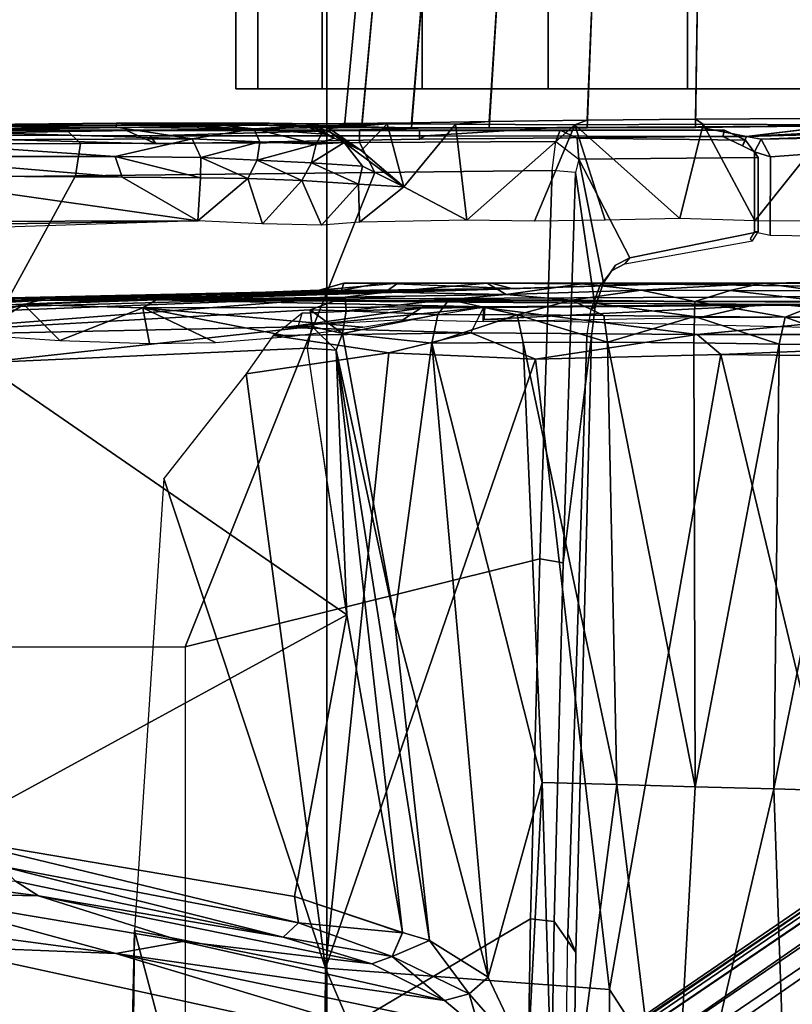
# Model space of a CAD drawing. Units: inches. Extents: x -145 to 146, y -77 to 77.
# Drawn here: x -125 to -124, y 2 to 4 of the extents above; entities that cross this region are included whole.
import ezdxf

# ---------------------------------------------------------------- set-up
doc = ezdxf.new("R2010")
doc.units = ezdxf.units.IN
doc.header["$MEASUREMENT"] = 0
for name, color, linetype in [('SEAT-BASE', 5, 'Continuous'), ('SEAT-CHASSIS', 5, 'Continuous'), ('SEAT-FABRIC', 5, 'Continuous'), ('SEAT-FRAME', 5, 'Continuous')]:
    doc.layers.add(name, color=color, linetype=linetype)

# ---------------------------------------------------------------- blocks, each defined once
blk = doc.blocks.new('1AERON2_B_TLIMANGL_ARMS_POSTUREFITSL_3T')
at = {"layer": 'SEAT-BASE'}
for points in [[(1.2953, 1.5183, 6.6264), (10.7381, 8.0888, 4.1389), (10.2964, 7.8921, 4.2077), (1.1848, 1.6988, 6.5161)], [(10.7707, 7.9846, 4.1776), (10.7381, 8.0888, 4.1389), (1.2953, 1.5183, 6.6264), (1.4887, 1.3703, 6.6746)], [(10.8596, 7.8907, 4.1833), (10.7707, 7.9846, 4.1776), (1.4887, 1.3703, 6.6746), (1.581, 1.2915, 6.6862)], [(10.2964, 7.8921, 4.2077), (8.8018, 6.9268, 4.5256), (1.2838, 1.8102, 6.4477), (1.1848, 1.6988, 6.5161)], [(10.8596, 7.8907, 4.1833), (1.581, 1.2915, 6.6862), (1.7169, 1.1045, 6.6862), (10.8603, 7.8897, 4.1833)], [(1.7169, 1.1045, 6.6862), (1.7632, 0.9924, 6.6746), (10.9221, 7.7762, 4.1776), (10.8603, 7.8897, 4.1833)], [(1.7632, 0.9924, 6.6746), (1.8442, 0.7627, 6.6264), (11.0112, 7.713, 4.1389), (10.9221, 7.7762, 4.1776)], [(1.9818, 0.6018, 6.5161), (10.6876, 7.3537, 4.2077), (11.0112, 7.713, 4.1389), (1.8442, 0.7627, 6.6264)], [(0.8726, 1.0395, 4.3018), (9.7813, 7.5593, 3.2423), (9.7976, 7.4295, 3.1616), (0.9238, 1.0093, 4.1832)], [(0.8726, 1.0395, 4.3018), (1.1323, 1.3477, 5.6622), (8.0726, 6.1332, 3.9879), (9.7813, 7.5593, 3.2423)], [(1.019, 0.9459, 4.119), (0.9238, 1.0093, 4.1832), (9.7976, 7.4295, 3.1616), (9.861, 7.3166, 3.1096)], [(1.9818, 0.6018, 6.5161), (2.1183, 0.6616, 6.4477), (9.3076, 6.2305, 4.5256), (10.6876, 7.3537, 4.2077)], [(1.019, 0.9459, 4.119), (9.861, 7.3166, 3.1096), (9.9373, 7.2199, 3.0957), (1.1167, 0.8113, 4.119)], [(1.1167, 0.8113, 4.119), (9.9373, 7.2199, 3.0957), (10.0057, 7.1175, 3.1096), (1.2144, 0.6768, 4.119)], [(1.2453, 0.5667, 4.1832), (1.2144, 0.6768, 4.119), (10.0057, 7.1175, 3.1096), (10.0935, 7.0222, 3.1616)], [(1.2453, 0.5667, 4.1832), (10.0935, 7.0222, 3.1616), (10.212, 6.9666, 3.2423), (1.2583, 0.5087, 4.3018)], [(1.6317, 0.6604, 5.6622), (1.2583, 0.5087, 4.3018), (10.212, 6.9666, 3.2423), (8.3276, 5.7822, 3.9879)], [(1.2838, 1.8102, 6.4477), (8.8018, 6.9268, 4.5256), (8.1741, 6.5443, 4.6397), (1.2646, 1.8511, 6.3972)], [(1.2505, 1.8631, 6.3529), (1.2646, 1.8511, 6.3972), (8.1741, 6.5443, 4.6397), (7.9949, 6.4511, 4.6557)], [(1.245, 1.8643, 6.3093), (1.2505, 1.8631, 6.3529), (7.9949, 6.4511, 4.6557), (7.3428, 6.0344, 4.7721)], [(1.2224, 1.4823, 6.1381), (8, 6.2765, 4.4046), (8.054, 6.2233, 4.297), (1.1859, 1.4565, 6.004)], [(2.1513, 0.6307, 6.3972), (8.7499, 5.7517, 4.6397), (9.3076, 6.2305, 4.5256), (2.1183, 0.6616, 6.4477)], [(1.2037, 1.4146, 5.8711), (1.1859, 1.4565, 6.004), (8.054, 6.2233, 4.297), (8.0704, 6.1743, 4.1787)], [(1.2037, 1.4146, 5.8711), (8.0704, 6.1743, 4.1787), (8.0726, 6.1332, 3.9879), (1.1323, 1.3477, 5.6622)], [(7.4363, 6.0989, 4.6757), (2.2236, 2.5256, 6.0373), (1.245, 1.8643, 6.3093), (7.3428, 6.0344, 4.7721)], [(1.2337, 1.5483, 6.156), (1.2847, 1.7309, 6.1669), (7.369, 5.944, 4.6181), (6.9916, 5.59, 4.7054)], [(1.6317, 0.6604, 5.6622), (8.3276, 5.7822, 3.9879), (8.366, 5.7674, 4.1787), (1.7173, 0.7076, 5.8711)], [(1.7517, 0.6778, 6.004), (1.7173, 0.7076, 5.8711), (8.366, 5.7674, 4.1787), (8.4075, 5.7367, 4.297)], [(1.7517, 0.6778, 6.004), (8.4075, 5.7367, 4.297), (8.4414, 5.6689, 4.4046), (1.7875, 0.7046, 6.1381)], [(8.6059, 5.6101, 4.6557), (2.1583, 0.6136, 6.3529), (2.1513, 0.6307, 6.3972), (8.7499, 5.7517, 4.6397)], [(8.0081, 5.1187, 4.7721), (8.6059, 5.6101, 4.6557), (2.1583, 0.6136, 6.3529), (2.1578, 0.608, 6.3093)], [(1.2337, 1.5483, 6.156), (6.9916, 5.59, 4.7054), (6.9088, 5.5046, 4.6837), (1.2224, 1.4823, 6.1381)], [(8.0081, 5.1187, 4.7721), (2.1578, 0.608, 6.3093), (3.0891, 1.3343, 6.0373), (8.0983, 5.1877, 4.6757)], [(2.0432, 0.6869, 6.1669), (1.8538, 0.6949, 6.156), (7.4769, 4.922, 4.7054), (7.9302, 5.1715, 4.6181)], [(1.7875, 0.7046, 6.1381), (7.3701, 4.8696, 4.6837), (7.4769, 4.922, 4.7054), (1.8538, 0.6949, 6.156)], [(1.2734, 1.7974, 6.1859), (3.4454, 3.3034, 5.633), (4.3268, 3.8375, 5.3925), (1.2847, 1.7309, 6.1669)], [(1.2343, 1.8433, 6.26), (3.054, 3.0807, 5.78), (3.4855, 3.3577, 5.6397), (1.2467, 1.8386, 6.2369)], [(3.4855, 3.3577, 5.6397), (3.4454, 3.3034, 5.633), (1.2734, 1.7974, 6.1859), (1.2467, 1.8386, 6.2369)], [(1.245, 1.8643, 6.3093), (2.2236, 2.5256, 6.0373), (3.054, 3.0807, 5.78), (1.2343, 1.8433, 6.26)], [(2.0432, 0.6869, 6.1669), (4.9867, 2.9292, 5.3925), (4.2064, 2.256, 5.633), (2.103, 0.6556, 6.1859)]]:
    blk.add_3dface(points, dxfattribs=at)
at = {"layer": 'SEAT-CHASSIS'}
for points in [[(1.0056, 4.3219, 11.9484), (1.0537, 4.3219, 12.2519), (1.0537, 4.9469, 12.2519), (1.0056, 4.9469, 11.9484)], [(1.0537, 4.3219, 11.645), (1.0056, 4.3219, 11.9484), (1.0056, 4.9469, 11.9484), (1.0537, 4.9469, 11.645)], [(1.0537, 4.3219, 12.2519), (1.1932, 4.3219, 12.5257), (1.1932, 4.9469, 12.5257), (1.0537, 4.9469, 12.2519)], [(1.1932, 4.3219, 11.3712), (1.0537, 4.3219, 11.645), (1.0537, 4.9469, 11.645), (1.1932, 4.9469, 11.3712)], [(1.1932, 4.3219, 12.5257), (1.4105, 4.3219, 12.7429), (1.4105, 4.9469, 12.7429), (1.1932, 4.9469, 12.5257)], [(1.4105, 4.3219, 11.1539), (1.1932, 4.3219, 11.3712), (1.1932, 4.9469, 11.3712), (1.4105, 4.9469, 11.1539)], [(1.4105, 4.3219, 12.7429), (1.6842, 4.3219, 12.8824), (1.6842, 4.9469, 12.8824), (1.4105, 4.9469, 12.7429)], [(1.6842, 4.3219, 11.0144), (1.4105, 4.3219, 11.1539), (1.4105, 4.9469, 11.1539), (1.6842, 4.9469, 11.0144)], [(1.6842, 4.3219, 12.8824), (1.9877, 4.3219, 12.9305), (1.9877, 4.9469, 12.9305), (1.6842, 4.9469, 12.8824)], [(1.9877, 4.3219, 10.9664), (1.6842, 4.3219, 11.0144), (1.6842, 4.9469, 11.0144), (1.9877, 4.9469, 10.9664)], [(1.9877, 4.3219, 12.9305), (2.2912, 4.3219, 12.8824), (2.2912, 4.9469, 12.8824), (1.9877, 4.9469, 12.9305)], [(2.2912, 4.3219, 11.0144), (1.9877, 4.3219, 10.9664), (1.9877, 4.9469, 10.9664), (2.2912, 4.9469, 11.0144)], [(1.2827, 4.6693, 11.948), (1.2417, 4.2417, 11.942), (1.2791, 4.2392, 12.1779), (1.3184, 4.6694, 12.1731)], [(1.3184, 4.6692, 11.7228), (1.2791, 4.2448, 11.7062), (1.2417, 4.2417, 11.942), (1.2827, 4.6693, 11.948)], [(1.3184, 4.6694, 12.1731), (1.2791, 4.2392, 12.1779), (1.3875, 4.2375, 12.3906), (1.4219, 4.6696, 12.3762)], [(1.4219, 4.6691, 11.5197), (1.3875, 4.2481, 11.4935), (1.2791, 4.2448, 11.7062), (1.3184, 4.6692, 11.7228)], [(1.4219, 4.6696, 12.3762), (1.3875, 4.2375, 12.3906), (1.5564, 4.2368, 12.5595), (1.583, 4.6699, 12.5374)], [(1.583, 4.6691, 11.3585), (1.5563, 4.2514, 11.3246), (1.3875, 4.2481, 11.4935), (1.4219, 4.6691, 11.5197)], [(1.7861, 4.6692, 11.2551), (1.769, 4.2543, 11.2162), (1.5563, 4.2514, 11.3246), (1.583, 4.6691, 11.3585)], [(1.583, 4.6699, 12.5374), (1.5564, 4.2368, 12.5595), (1.7692, 4.2371, 12.6679), (1.7861, 4.6701, 12.6409)], [(2.0113, 4.6693, 11.2194), (2.0049, 4.2565, 11.1789), (1.769, 4.2543, 11.2162), (1.7861, 4.6692, 11.2551)], [(1.7861, 4.6701, 12.6409), (1.7692, 4.2371, 12.6679), (2.005, 4.2384, 12.7052), (2.0113, 4.6703, 12.6765)], [(2.2364, 4.6695, 11.2551), (2.2407, 4.2578, 11.2162), (2.0049, 4.2565, 11.1789), (2.0113, 4.6693, 11.2194)], [(2.0113, 4.6703, 12.6765), (2.005, 4.2384, 12.7052), (2.2409, 4.2406, 12.6679), (2.2364, 4.6704, 12.6409)], [(1.0572, 4.2433, 12.2107), (0.23, 4.2426, 11.5025), (-0.9726, 4.2034, 13.717), (-0.3767, 4.219, 13.7592)], [(0.2204, 4.2226, 13.7865), (1.208, 4.2384, 12.53), (1.0572, 4.2433, 12.2107), (-0.3767, 4.219, 13.7592)], [(1.4271, 4.2375, 12.749), (1.208, 4.2384, 12.53), (0.2204, 4.2226, 13.7865), (0.8185, 4.2202, 13.7992)], [(0.2286, 4.2338, 11.4614), (0.23, 4.2426, 11.5025), (0.7453, 4.2387, 11.4434)], [(0.7453, 4.2387, 11.4434), (0.9108, 4.2132, 11.4014), (0.2286, 4.2338, 11.4614)], [(0.7464, 4.2477, 11.4883), (0.7453, 4.2387, 11.4434), (0.23, 4.2426, 11.5025)], [(0.7464, 4.2477, 11.4883), (0.23, 4.2426, 11.5025), (1.0192, 4.2447, 11.9153)], [(1.0572, 4.2433, 12.2107), (1.0192, 4.2447, 11.9153), (0.23, 4.2426, 11.5025)], [(0.7453, 4.2387, 11.4434), (0.7464, 4.2477, 11.4883), (1.0449, 4.2355, 11.4281)], [(1.0449, 4.2355, 11.4281), (0.9108, 4.2132, 11.4014), (0.7453, 4.2387, 11.4434)], [(1.0192, 4.2447, 11.9153), (1.0777, 4.2477, 11.6089), (0.7464, 4.2477, 11.4883)], [(0.7464, 4.2477, 11.4883), (0.9387, 4.2467, 11.4806), (1.0449, 4.2355, 11.4281)], [(0.9387, 4.2467, 11.4806), (0.7464, 4.2477, 11.4883), (1.0777, 4.2477, 11.6089)], [(1.1564, 4.242, 11.4427), (0.9387, 4.2467, 11.4806), (1.0777, 4.2477, 11.6089)], [(0.9387, 4.2467, 11.4806), (1.1564, 4.242, 11.4427), (1.0449, 4.2355, 11.4281)], [(1.2791, 4.2448, 11.7062), (1.0777, 4.2477, 11.6089), (1.0192, 4.2447, 11.9153), (1.2417, 4.2417, 11.942)], [(1.2417, 4.2417, 11.942), (1.0192, 4.2447, 11.9153), (1.0572, 4.2433, 12.2107), (1.2791, 4.2392, 12.1779)], [(1.1982, 4.2239, 11.3871), (1.0449, 4.2355, 11.4281), (1.1564, 4.242, 11.4427)], [(1.2791, 4.2392, 12.1779), (1.0572, 4.2433, 12.2107), (1.208, 4.2384, 12.53), (1.3875, 4.2375, 12.3906)], [(1.3875, 4.2481, 11.4935), (1.165, 4.2463, 11.4446), (1.0777, 4.2477, 11.6089), (1.2791, 4.2448, 11.7062)], [(1.165, 4.2463, 11.4446), (1.165, 4.2463, 11.4446), (1.1564, 4.242, 11.4427), (1.0777, 4.2477, 11.6089)], [(1.2106, 4.2278, 11.3734), (1.1564, 4.242, 11.4427), (1.165, 4.2463, 11.4446)], [(1.2407, 4.2054, 11.3309), (1.1564, 4.242, 11.4427), (1.2106, 4.2278, 11.3734)], [(1.5563, 4.2514, 11.3246), (1.4829, 4.2456, 11.1206), (1.165, 4.2463, 11.4446), (1.3875, 4.2481, 11.4935)], [(1.165, 4.2463, 11.4446), (1.2088, 4.2362, 11.3796), (1.2106, 4.2278, 11.3734)], [(1.165, 4.2463, 11.4446), (1.4829, 4.2456, 11.1206), (1.3345, 4.2457, 11.2369), (1.2088, 4.2362, 11.3796)], [(1.2088, 4.2362, 11.3796), (1.2088, 4.2362, 11.3796), (1.2106, 4.2278, 11.3734), (1.165, 4.2463, 11.4446)], [(1.3875, 4.2375, 12.3906), (1.208, 4.2384, 12.53), (1.4271, 4.2375, 12.749), (1.5564, 4.2368, 12.5595)], [(1.2088, 4.2362, 11.3796), (1.3345, 4.2457, 11.2369), (1.2778, 4.1883, 11.2931)], [(1.3709, 4.1093, 11.2024), (1.2778, 4.1883, 11.2931), (1.3345, 4.2457, 11.2369)], [(1.4829, 4.2456, 11.1206), (1.3709, 4.1093, 11.2024), (1.3345, 4.2457, 11.2369)], [(1.4829, 4.2456, 11.1206), (1.5077, 4.0365, 11.1039), (1.3709, 4.1093, 11.2024)], [(2.0104, 4.2396, 12.9381), (1.7031, 4.2379, 12.8897), (1.4165, 4.2202, 13.7957), (2.1155, 4.2187, 13.772)], [(1.769, 4.2543, 11.2162), (1.7425, 4.2435, 11.0079), (1.4829, 4.2456, 11.1206), (1.5563, 4.2514, 11.3246)], [(1.5077, 4.0365, 11.1039), (1.4829, 4.2456, 11.1206), (1.7425, 4.2435, 11.0079)], [(1.5077, 4.0365, 11.1039), (1.7425, 4.2435, 11.0079), (1.6547, 4.0342, 11.0333)], [(1.7425, 4.2435, 11.0079), (1.8085, 4.0363, 10.987), (1.6547, 4.0342, 11.0333)], [(1.7692, 4.2371, 12.6679), (1.7031, 4.2379, 12.8897), (2.0104, 4.2396, 12.9381), (2.005, 4.2384, 12.7052)], [(2.0049, 4.2565, 11.1789), (2.0217, 4.2456, 10.9662), (1.7425, 4.2435, 11.0079), (1.769, 4.2543, 11.2162)], [(2.0217, 4.2456, 10.9662), (1.9705, 4.04, 10.9659), (1.7425, 4.2435, 11.0079)], [(1.9705, 4.04, 10.9659), (1.8085, 4.0363, 10.987), (1.7425, 4.2435, 11.0079)], [(2.0217, 4.2456, 10.9662), (2.1335, 4.0355, 10.9735), (1.9705, 4.04, 10.9659)], [(2.2407, 4.2578, 11.2162), (2.3003, 4.2439, 11.0138), (2.0217, 4.2456, 10.9662), (2.0049, 4.2565, 11.1789)], [(2.005, 4.2384, 12.7052), (2.0104, 4.2396, 12.9381), (2.315, 4.2425, 12.8897), (2.2409, 4.2406, 12.6679)], [(2.0104, 4.2396, 12.9381), (2.1155, 4.2187, 13.772), (2.315, 4.2425, 12.8897)], [(2.3003, 4.2439, 11.0138), (2.1335, 4.0355, 10.9735), (2.0217, 4.2456, 10.9662)], [(2.8126, 4.2373, 12.5255), (2.5855, 4.243, 12.7532), (2.1155, 4.2187, 13.772)], [(2.3003, 4.2439, 11.0138), (2.2923, 4.0346, 11.0067), (2.1335, 4.0355, 10.9735)], [(0.209, 4.2196, 13.8093), (0.8327, 4.2026, 13.8206), (0.8185, 4.2202, 13.7992), (0.2204, 4.2226, 13.7865)], [(0.9108, 4.2132, 11.4014), (0.2277, 4.2102, 11.4266), (0.2286, 4.2338, 11.4614)], [(1.4165, 4.2202, 13.7957), (1.7031, 4.2379, 12.8897), (1.4271, 4.2375, 12.749), (0.8185, 4.2202, 13.7992)], [(1.4046, 4.2126, 13.8172), (1.4165, 4.2202, 13.7957), (0.8185, 4.2202, 13.7992), (0.8327, 4.2026, 13.8206)], [(1.0449, 4.2355, 11.4281), (1.0575, 4.2072, 11.3849), (0.9108, 4.2132, 11.4014)], [(1.0449, 4.2355, 11.4281), (1.1949, 4.2293, 11.3842), (1.1804, 4.2016, 11.3489)], [(1.1804, 4.2016, 11.3489), (1.0575, 4.2072, 11.3849), (1.0449, 4.2355, 11.4281)], [(1.0449, 4.2355, 11.4281), (1.1982, 4.2239, 11.3871), (1.1949, 4.2293, 11.3842)], [(1.1804, 4.2016, 11.3489), (1.1949, 4.2293, 11.3842), (1.2191, 4.2149, 11.3593)], [(1.2191, 4.2149, 11.3593), (1.1949, 4.2293, 11.3842), (1.1982, 4.2239, 11.3871)], [(1.2778, 4.1883, 11.2931), (1.2106, 4.2278, 11.3734), (1.2088, 4.2362, 11.3796)], [(1.2778, 4.1883, 11.2931), (1.2407, 4.2054, 11.3309), (1.2106, 4.2278, 11.3734)], [(1.4046, 4.2126, 13.8172), (2.0644, 4.2186, 13.7963), (2.1155, 4.2187, 13.772), (1.4165, 4.2202, 13.7957)], [(1.5564, 4.2368, 12.5595), (1.4271, 4.2375, 12.749), (1.7031, 4.2379, 12.8897), (1.7692, 4.2371, 12.6679)], [(2.1069, 4.1982, 13.7932), (2.1069, 4.1982, 13.7932), (2.1155, 4.2187, 13.772), (2.0644, 4.2186, 13.7963)], [(2.1155, 4.2187, 13.772), (2.1069, 4.1982, 13.7932), (2.1328, 4.1855, 13.7758), (2.1472, 4.2126, 13.7598)], [(2.1472, 4.2126, 13.7598), (2.8126, 4.2373, 12.5255), (2.1155, 4.2187, 13.772)], [(2.8126, 4.2373, 12.5255), (2.1472, 4.2126, 13.7598), (2.8809, 4.2264, 12.4109)], [(2.1472, 4.2126, 13.7598), (2.168, 4.1746, 13.7515), (2.8809, 4.2264, 12.4109)], [(2.1668, 4.0037, 13.7509), (2.8789, 3.9929, 12.4134), (2.8809, 4.2264, 12.4109), (2.168, 4.1746, 13.7515)], [(0.7433, 4.1752, 11.38), (0.2273, 4.1751, 11.4034), (0.2277, 4.2102, 11.4266)], [(0.7433, 4.1752, 11.38), (0.2277, 4.2102, 11.4266), (0.9108, 4.2132, 11.4014)], [(0.9108, 4.2132, 11.4014), (0.9295, 4.1731, 11.3752), (0.7433, 4.1752, 11.38)], [(1.0575, 4.2072, 11.3849), (0.9295, 4.1731, 11.3752), (0.9108, 4.2132, 11.4014)], [(1.0575, 4.2072, 11.3849), (1.0519, 4.167, 11.3609), (0.9295, 4.1731, 11.3752)], [(1.0575, 4.2072, 11.3849), (1.1804, 4.2016, 11.3489), (1.0519, 4.167, 11.3609)], [(1.1804, 4.2016, 11.3489), (1.1703, 4.1612, 11.3269), (1.0519, 4.167, 11.3609)], [(1.1703, 4.1612, 11.3269), (1.2407, 4.2054, 11.3309), (1.2812, 4.1542, 11.2736)], [(1.2407, 4.2054, 11.3309), (1.1703, 4.1612, 11.3269), (1.1804, 4.2016, 11.3489)], [(1.1804, 4.2016, 11.3489), (1.2191, 4.2149, 11.3593), (1.2407, 4.2054, 11.3309)], [(1.2812, 4.1542, 11.2736), (1.2407, 4.2054, 11.3309), (1.3709, 4.1093, 11.2024)], [(1.2407, 4.2054, 11.3309), (1.2778, 4.1883, 11.2931), (1.3678, 4.1116, 11.2055)], [(2.1328, 4.1855, 13.7758), (2.1328, 4.1855, 13.7758), (2.168, 4.1746, 13.7515), (2.1472, 4.2126, 13.7598)], [(0.2273, 4.1751, 11.4034), (0.7433, 4.1752, 11.38), (0.7582, 4.1302, 11.3707)], [(0.2273, 4.1751, 11.4034), (0.7582, 4.1302, 11.3707), (0.2295, 4.1338, 11.3952)], [(0.929, 4.1287, 11.3665), (0.7582, 4.1302, 11.3707), (0.7433, 4.1752, 11.38)], [(0.9295, 4.1731, 11.3752), (0.929, 4.1287, 11.3665), (0.7433, 4.1752, 11.38)], [(2.168, 4.1746, 13.7515), (2.1328, 4.1855, 13.7758), (2.1329, 4.0111, 13.7751), (2.1668, 4.0037, 13.7509)], [(1.0315, 4.127, 11.3573), (0.929, 4.1287, 11.3665), (0.9295, 4.1731, 11.3752)], [(0.9295, 4.1731, 11.3752), (1.0519, 4.167, 11.3609), (1.0315, 4.127, 11.3573)], [(1.0315, 4.127, 11.3573), (1.0519, 4.167, 11.3609), (1.149, 4.1228, 11.3274)], [(1.1703, 4.1612, 11.3269), (1.149, 4.1228, 11.3274), (1.0519, 4.167, 11.3609)], [(1.1703, 4.1612, 11.3269), (1.2719, 4.115, 11.2711), (1.149, 4.1228, 11.3274)], [(1.1703, 4.1612, 11.3269), (1.2812, 4.1542, 11.2736), (1.2719, 4.115, 11.2711)], [(1.2812, 4.1542, 11.2736), (1.3709, 4.1093, 11.2024), (1.2719, 4.115, 11.2711)], [(0.9227, 4.0354, 11.3668), (0.2295, 4.1338, 11.3952), (0.7582, 4.1302, 11.3707)], [(0.9227, 4.0354, 11.3668), (0.3447, 4.0338, 11.3884), (0.2295, 4.1338, 11.3952)], [(0.9227, 4.0354, 11.3668), (0.7582, 4.1302, 11.3707), (0.929, 4.1287, 11.3665)], [(0.929, 4.1287, 11.3665), (1.0315, 4.127, 11.3573), (0.9227, 4.0354, 11.3668)], [(1.0315, 4.127, 11.3573), (1.0636, 4.0289, 11.3518), (0.9227, 4.0354, 11.3668)], [(1.0315, 4.127, 11.3573), (1.149, 4.1228, 11.3274), (1.0636, 4.0289, 11.3518)], [(1.1916, 4.0256, 11.3126), (1.0636, 4.0289, 11.3518), (1.149, 4.1228, 11.3274)], [(1.1916, 4.0256, 11.3126), (1.149, 4.1228, 11.3274), (1.2719, 4.115, 11.2711)], [(1.1916, 4.0256, 11.3126), (1.2719, 4.115, 11.2711), (1.2743, 4.0325, 11.2702)], [(1.2743, 4.0325, 11.2702), (1.2719, 4.115, 11.2711), (1.3709, 4.1093, 11.2024)], [(1.5077, 4.0365, 11.1039), (1.2743, 4.0325, 11.2702), (1.3709, 4.1093, 11.2024)], [(0.2745, 4.025, 11.3924), (0.9227, 4.0354, 11.3668), (0.3484, 4.0161, 11.3908)], [(0.2745, 4.025, 11.3924), (0.3447, 4.0338, 11.3884), (0.9227, 4.0354, 11.3668)], [(1.9257, 3.8977, 12.7313), (0.8328, 3.8637, 13.288), (3.5541, 3.8766, 13.1447)], [(1.6052, 3.8882, 12.6844), (0.8328, 3.8637, 13.288), (1.9257, 3.8977, 12.7313)], [(1.3303, 3.8798, 11.4476), (1.1864, 3.8845, 11.8077), (1.3577, 3.8997, 11.5333)], [(1.1864, 3.8845, 11.8077), (1.2402, 3.8994, 11.8963), (1.3577, 3.8997, 11.5333)], [(1.2353, 3.8837, 12.2812), (1.2402, 3.8994, 11.8963), (1.1864, 3.8845, 11.8077)], [(1.2402, 3.8994, 11.8963), (1.2353, 3.8837, 12.2812), (1.3179, 3.9, 12.2982)], [(1.3179, 3.9, 12.2982), (1.2353, 3.8837, 12.2812), (1.6052, 3.8882, 12.6844)], [(1.3179, 3.9, 12.2982), (2.1496, 3.8995, 11.1896), (1.2402, 3.8994, 11.8963)], [(1.3577, 3.8997, 11.5333), (1.2402, 3.8994, 11.8963), (1.552, 3.8994, 11.3337)], [(1.2402, 3.8994, 11.8963), (2.1496, 3.8995, 11.1896), (1.552, 3.8994, 11.3337)], [(1.3179, 3.9, 12.2982), (1.5604, 3.8996, 12.5753), (2.1496, 3.8995, 11.1896)], [(1.3179, 3.9, 12.2982), (1.6052, 3.8882, 12.6844), (1.5604, 3.8996, 12.5753)], [(1.552, 3.8994, 11.3337), (1.3303, 3.8798, 11.4476), (1.3577, 3.8997, 11.5333)], [(1.552, 3.8994, 11.3337), (1.5934, 3.8747, 11.2143), (1.3303, 3.8798, 11.4476)], [(1.7579, 3.8984, 11.2131), (1.552, 3.8994, 11.3337), (2.1496, 3.8995, 11.1896)], [(1.7579, 3.8984, 11.2131), (1.5934, 3.8747, 11.2143), (1.552, 3.8994, 11.3337)], [(2.1496, 3.8995, 11.1896), (1.5604, 3.8996, 12.5753), (1.9257, 3.8977, 12.7313)], [(1.6052, 3.8882, 12.6844), (1.9257, 3.8977, 12.7313), (1.5604, 3.8996, 12.5753)], [(1.7579, 3.8984, 11.2131), (1.8868, 3.8847, 11.1448), (1.5934, 3.8747, 11.2143)], [(1.7579, 3.8984, 11.2131), (2.1496, 3.8995, 11.1896), (1.8868, 3.8847, 11.1448)], [(1.8868, 3.8847, 11.1448), (2.1496, 3.8995, 11.1896), (2.0802, 3.884, 11.1366)], [(2.1496, 3.8995, 11.1896), (1.9257, 3.8977, 12.7313), (2.3853, 3.9007, 12.6599)], [(2.3853, 3.9007, 12.6599), (1.9257, 3.8977, 12.7313), (3.5541, 3.8766, 13.1447)], [(2.2699, 3.8828, 11.1734), (2.0802, 3.884, 11.1366), (2.1496, 3.8995, 11.1896)], [(2.1496, 3.8995, 11.1896), (2.6257, 3.9065, 12.4908), (2.7884, 3.9005, 12.1003)], [(2.6257, 3.9065, 12.4908), (2.1496, 3.8995, 11.1896), (2.3853, 3.9007, 12.6599)], [(2.7884, 3.9005, 12.1003), (2.4751, 3.8981, 11.3219), (2.1496, 3.8995, 11.1896)], [(2.2699, 3.8828, 11.1734), (2.1496, 3.8995, 11.1896), (2.4751, 3.8981, 11.3219)], [(0.3182, 3.8635, 12.358), (0.594, 3.8666, 12.9992), (1.6052, 3.8882, 12.6844)], [(1.6052, 3.8882, 12.6844), (1.2353, 3.8837, 12.2812), (0.3182, 3.8635, 12.358)], [(0.3182, 3.8635, 12.358), (1.2353, 3.8837, 12.2812), (0.5826, 3.8619, 11.638)], [(1.1864, 3.8845, 11.8077), (1.3303, 3.8798, 11.4476), (0.5826, 3.8619, 11.638)], [(0.5826, 3.8619, 11.638), (1.2353, 3.8837, 12.2812), (1.1864, 3.8845, 11.8077)], [(0.5826, 3.8619, 11.638), (1.3303, 3.8798, 11.4476), (0.7494, 3.863, 11.4894)], [(0.8328, 3.8637, 13.288), (1.6052, 3.8882, 12.6844), (0.594, 3.8666, 12.9992)], [(1.3303, 3.8798, 11.4476), (1.2429, 3.8695, 11.4229), (0.7494, 3.863, 11.4894)], [(2.8178, 3.8568, 13.7213), (3.5541, 3.8766, 13.1447), (0.8328, 3.8637, 13.288)], [(1.5934, 3.8747, 11.2143), (1.2429, 3.8695, 11.4229), (1.3303, 3.8798, 11.4476)], [(1.4692, 3.8641, 11.2294), (1.2429, 3.8695, 11.4229), (1.5934, 3.8747, 11.2143)], [(1.4692, 3.8641, 11.2294), (1.5934, 3.8747, 11.2143), (1.7354, 3.8626, 11.0925)], [(1.5934, 3.8747, 11.2143), (1.8868, 3.8847, 11.1448), (1.7354, 3.8626, 11.0925)], [(1.8868, 3.8847, 11.1448), (2.0032, 3.86, 11.0536), (1.7354, 3.8626, 11.0925)], [(2.0802, 3.884, 11.1366), (2.0032, 3.86, 11.0536), (1.8868, 3.8847, 11.1448)], [(2.2856, 3.8596, 11.0925), (2.0032, 3.86, 11.0536), (2.0802, 3.884, 11.1366)], [(2.2856, 3.8596, 11.0925), (2.0802, 3.884, 11.1366), (2.2699, 3.8828, 11.1734)], [(0.3182, 3.8635, 12.358), (0.5826, 3.8619, 11.638), (-0.1643, 3.8302, 12.0258)], [(-0.1643, 3.8302, 12.0258), (0.5826, 3.8619, 11.638), (-0.0367, 3.8297, 11.6733)], [(-0.0367, 3.8297, 11.6733), (0.7488, 3.863, 11.4894), (0.2707, 3.842, 11.5111)], [(-0.0367, 3.8297, 11.6733), (0.5826, 3.8619, 11.638), (0.7488, 3.863, 11.4894)], [(0.1692, 3.8269, 11.4764), (1.2429, 3.8695, 11.4229), (0.1483, 3.7838, 11.424)], [(0.1483, 3.7838, 11.424), (1.2429, 3.8695, 11.4229), (1.1668, 3.8418, 11.3955)], [(1.2429, 3.8695, 11.4229), (0.1692, 3.8269, 11.4764), (0.2707, 3.842, 11.5111)], [(0.2707, 3.842, 11.5111), (0.7494, 3.863, 11.4894), (1.2429, 3.8695, 11.4229)], [(0.3641, 3.8512, 12.5651), (0.3179, 3.7882, 12.9297), (0.5448, 3.8534, 13.0474)], [(0.5448, 3.8534, 13.0474), (0.3179, 3.7882, 12.9297), (0.4389, 3.7873, 13.1824)], [(0.594, 3.8666, 12.9992), (0.3182, 3.8635, 12.358), (0.3641, 3.8512, 12.5651)], [(0.3641, 3.8512, 12.5651), (0.5448, 3.8534, 13.0474), (0.594, 3.8666, 12.9992)], [(0.4389, 3.7873, 13.1824), (0.6227, 3.775, 13.4233), (0.5448, 3.8534, 13.0474)], [(0.8328, 3.8637, 13.288), (0.594, 3.8666, 12.9992), (0.5448, 3.8534, 13.0474)], [(0.5448, 3.8534, 13.0474), (0.8032, 3.846, 13.363), (0.8328, 3.8637, 13.288)], [(0.8032, 3.846, 13.363), (0.5448, 3.8534, 13.0474), (0.6227, 3.775, 13.4233)], [(0.8328, 3.8637, 13.288), (0.8032, 3.846, 13.363), (1.5465, 3.8483, 13.7866)], [(0.8328, 3.8637, 13.288), (1.5465, 3.8483, 13.7866), (2.1899, 3.8536, 13.7653)], [(0.8328, 3.8637, 13.288), (2.1899, 3.8536, 13.7653), (2.8178, 3.8568, 13.7213)], [(1.2429, 3.8695, 11.4229), (1.2457, 3.8397, 11.3744), (1.1668, 3.8418, 11.3955)], [(1.2457, 3.8397, 11.3744), (1.2429, 3.8695, 11.4229), (1.4692, 3.8641, 11.2294)], [(1.4448, 3.8318, 11.1962), (1.2457, 3.8397, 11.3744), (1.4692, 3.8641, 11.2294)], [(1.4448, 3.8318, 11.1962), (1.4692, 3.8641, 11.2294), (1.6169, 3.8308, 11.0974)], [(1.4692, 3.8641, 11.2294), (1.7354, 3.8626, 11.0925), (1.6169, 3.8308, 11.0974)], [(2.8533, 3.7896, 13.7324), (2.1899, 3.8536, 13.7653), (1.5451, 3.8206, 13.7973)], [(2.1899, 3.8536, 13.7653), (1.5465, 3.8483, 13.7866), (1.5451, 3.8206, 13.7973)], [(1.8054, 3.8293, 11.0354), (1.6169, 3.8308, 11.0974), (1.7354, 3.8626, 11.0925)], [(1.8054, 3.8293, 11.0354), (1.7354, 3.8626, 11.0925), (2.0025, 3.8275, 11.0126)], [(1.7354, 3.8626, 11.0925), (2.0032, 3.86, 11.0536), (2.0025, 3.8275, 11.0126)], [(2.0025, 3.8275, 11.0126), (2.0032, 3.86, 11.0536), (2.2, 3.8261, 11.0305)], [(2.2, 3.8261, 11.0305), (2.0032, 3.86, 11.0536), (2.2856, 3.8596, 11.0925)], [(2.8178, 3.8568, 13.7213), (2.1899, 3.8536, 13.7653), (2.8533, 3.7896, 13.7324)], [(2.2856, 3.8596, 11.0925), (2.3897, 3.8259, 11.088), (2.2, 3.8261, 11.0305)], [(1.1668, 3.8418, 11.3955), (1.1716, 3.8053, 11.3698), (0.1483, 3.7838, 11.424)], [(0.8032, 3.846, 13.363), (0.6227, 3.775, 13.4233), (0.8179, 3.7682, 13.5836)], [(1.2814, 3.804, 13.7688), (1.5465, 3.8483, 13.7866), (0.8032, 3.846, 13.363)], [(0.8032, 3.846, 13.363), (0.8179, 3.7682, 13.5836), (0.9613, 3.7705, 13.6642)], [(1.2814, 3.804, 13.7688), (0.8032, 3.846, 13.363), (1.1224, 3.7835, 13.7282)], [(0.8032, 3.846, 13.363), (0.9613, 3.7705, 13.6642), (1.1224, 3.7835, 13.7282)], [(1.2376, 3.7905, 11.3473), (1.1716, 3.8053, 11.3698), (1.1668, 3.8418, 11.3955)], [(1.2376, 3.7905, 11.3473), (1.1668, 3.8418, 11.3955), (1.2457, 3.8397, 11.3744)], [(1.4448, 3.8318, 11.1962), (1.2376, 3.7905, 11.3473), (1.2457, 3.8397, 11.3744)], [(1.4316, 3.7691, 11.1709), (1.2376, 3.7905, 11.3473), (1.4448, 3.8318, 11.1962)], [(1.4316, 3.7691, 11.1709), (1.4448, 3.8318, 11.1962), (1.6169, 3.8308, 11.0974)], [(1.63, 3.7707, 11.062), (1.4316, 3.7691, 11.1709), (1.6169, 3.8308, 11.0974)], [(1.8135, 3.7716, 11.0061), (1.63, 3.7707, 11.062), (1.6169, 3.8308, 11.0974)], [(1.6169, 3.8308, 11.0974), (1.8054, 3.8293, 11.0354), (1.8135, 3.7716, 11.0061)], [(2.0025, 3.8275, 11.0126), (1.8135, 3.7716, 11.0061), (1.8054, 3.8293, 11.0354)], [(1.8135, 3.7716, 11.0061), (2.0025, 3.8275, 11.0126), (2.0014, 3.7702, 10.9871)], [(2.0014, 3.7702, 10.9871), (2.0025, 3.8275, 11.0126), (2.1864, 3.7669, 11.0012)], [(2.0025, 3.8275, 11.0126), (2.2, 3.8261, 11.0305), (2.1864, 3.7669, 11.0012)], [(2.3688, 3.7655, 11.0507), (2.1864, 3.7669, 11.0012), (2.2, 3.8261, 11.0305)], [(2.2, 3.8261, 11.0305), (2.3897, 3.8259, 11.088), (2.3688, 3.7655, 11.0507)], [(0.1483, 3.7838, 11.424), (1.1716, 3.8053, 11.3698), (0.4518, 3.7263, 11.3877)], [(1.1606, 3.7587, 11.3643), (0.4518, 3.7263, 11.3877), (1.1716, 3.8053, 11.3698)], [(1.1716, 3.8053, 11.3698), (1.2239, 3.7542, 11.35), (1.1606, 3.7587, 11.3643)], [(1.2239, 3.7542, 11.35), (1.1716, 3.8053, 11.3698), (1.2376, 3.7905, 11.3473)], [(1.2239, 3.7542, 11.35), (1.2376, 3.7905, 11.3473), (1.3505, 3.1694, 11.3235)], [(1.4316, 3.7691, 11.1709), (1.3505, 3.1694, 11.3235), (1.2376, 3.7905, 11.3473)], [(1.5542, 2.3908, 11.2897), (1.3505, 3.1694, 11.3235), (1.4316, 3.7691, 11.1709)], [(1.63, 3.7707, 11.062), (1.6714, 2.8143, 11.1885), (1.4316, 3.7691, 11.1709)], [(1.4316, 3.7691, 11.1709), (1.6714, 2.8143, 11.1885), (1.5542, 2.3908, 11.2897)], [(1.63, 3.7707, 11.062), (1.8135, 3.7716, 11.0061), (1.8337, 2.8101, 11.1472)], [(1.8337, 2.8101, 11.1472), (1.6714, 2.8143, 11.1885), (1.63, 3.7707, 11.062)], [(2.0014, 3.7702, 10.9871), (2.0039, 2.8051, 11.1319), (1.8135, 3.7716, 11.0061)], [(2.0039, 2.8051, 11.1319), (1.8337, 2.8101, 11.1472), (1.8135, 3.7716, 11.0061)], [(2.0039, 2.8051, 11.1319), (2.0014, 3.7702, 10.9871), (2.1864, 3.7669, 11.0012)], [(0.4518, 3.7263, 11.3877), (1.1606, 3.7587, 11.3643), (1.2467, 3.1785, 11.3626)], [(1.2467, 3.1785, 11.3626), (1.1611, 3.7586, 11.3642), (1.2239, 3.7542, 11.35)], [(1.4266, 2.471, 11.3495), (1.3677, 2.4881, 11.3606), (1.2239, 3.7542, 11.35)], [(1.2239, 3.7542, 11.35), (1.3677, 2.4881, 11.3606), (1.2467, 3.1785, 11.3626)], [(1.2239, 3.7542, 11.35), (1.3505, 3.1694, 11.3235), (1.4266, 2.471, 11.3495)], [(2.0039, 2.8051, 11.1319), (2.1864, 3.7669, 11.0012), (2.1749, 2.8001, 11.144)], [(2.1749, 2.8001, 11.144), (2.1864, 3.7669, 11.0012), (2.3688, 3.7655, 11.0507)], [(2.3688, 3.7655, 11.0507), (2.3399, 2.7956, 11.1827), (2.1749, 2.8001, 11.144)], [(0.3639, 2.6966, 11.3898), (0.4518, 3.7263, 11.3877), (1.2467, 3.1785, 11.3626)], [(1.1329, 2.5667, 11.3649), (0.3639, 2.6966, 11.3898), (1.2467, 3.1785, 11.3626)], [(1.3677, 2.4881, 11.3606), (1.1329, 2.5667, 11.3649), (1.2467, 3.1785, 11.3626)], [(1.3505, 3.1694, 11.3235), (1.5542, 2.3908, 11.2897), (1.4266, 2.471, 11.3495)], [(1.5542, 2.3908, 11.2897), (1.6714, 2.8143, 11.1885), (1.6406, 2.2091, 11.2704)], [(1.6714, 2.8143, 11.1885), (1.7017, 1.8149, 11.287), (1.6406, 2.2091, 11.2704)], [(1.8337, 2.8101, 11.1472), (1.7017, 1.8149, 11.287), (1.6714, 2.8143, 11.1885)], [(1.9511, 1.8438, 11.2381), (1.7017, 1.8149, 11.287), (1.8337, 2.8101, 11.1472)], [(2.0039, 2.8051, 11.1319), (1.9511, 1.8438, 11.2381), (1.8337, 2.8101, 11.1472)], [(1.9511, 1.8438, 11.2381), (2.0039, 2.8051, 11.1319), (2.1749, 2.8001, 11.144)], [(2.1749, 2.8001, 11.144), (2.2076, 1.8712, 11.2494), (1.9511, 1.8438, 11.2381)], [(2.2076, 1.8712, 11.2494), (2.1749, 2.8001, 11.144), (2.3399, 2.7956, 11.1827)], [(2.3399, 2.7956, 11.1827), (2.4926, 2.7921, 11.2461), (2.2076, 1.8712, 11.2494)], [(2.4926, 2.7921, 11.2461), (2.3749, 1.8518, 11.2975), (2.2076, 1.8712, 11.2494)], [(0.4957, 2.6323, 11.3601), (0.3639, 2.6966, 11.3898), (1.142, 2.5095, 11.3498)], [(0.3639, 2.6966, 11.3898), (1.1329, 2.5667, 11.3649), (1.142, 2.5095, 11.3498)], [(0.2605, 2.5747, 10.8197), (0.1069, 2.6292, 10.8279), (0.5764, 2.568, 11.0085)], [(0.1069, 2.6292, 10.8279), (0.5266, 2.5997, 11.317), (0.5764, 2.568, 11.0085)], [(1.142, 2.5095, 11.3498), (1.1088, 2.4778, 11.3031), (0.4957, 2.6323, 11.3601)], [(0.4957, 2.6323, 11.3601), (1.1088, 2.4778, 11.3031), (0.5266, 2.5997, 11.317)], [(1.1088, 2.4778, 11.3031), (0.5764, 2.568, 11.0085), (0.5266, 2.5997, 11.317)], [(0.2605, 2.5747, 10.8197), (0.7447, 2.4427, 10.9637), (-0.143, 2.5608, 10.6274)], [(0.2605, 2.5747, 10.8197), (0.5764, 2.568, 11.0085), (0.8907, 2.4688, 11.0619)], [(0.8907, 2.4688, 11.0619), (0.7447, 2.4427, 10.9637), (0.2605, 2.5747, 10.8197)], [(0.7447, 2.4427, 10.9637), (0.3433, 2.4585, 10.7997), (-0.143, 2.5608, 10.6274)], [(0.5764, 2.568, 11.0085), (1.3015, 2.4197, 11.2997), (0.8907, 2.4688, 11.0619)], [(1.3015, 2.4197, 11.2997), (0.5764, 2.568, 11.0085), (1.1088, 2.4778, 11.3031)], [(1.3675, 2.4876, 11.3604), (1.142, 2.5095, 11.3498), (1.1329, 2.5667, 11.3649)], [(1.142, 2.5095, 11.3498), (1.3454, 2.4361, 11.3431), (1.1088, 2.4778, 11.3031)], [(1.3675, 2.4876, 11.3604), (1.3454, 2.4361, 11.3431), (1.142, 2.5095, 11.3498)], [(1.3677, 2.4881, 11.3606), (1.4266, 2.471, 11.3495), (1.3454, 2.4361, 11.3431)], [(0.8907, 2.4688, 11.0619), (1.4593, 2.3401, 11.2901), (0.7447, 2.4427, 10.9637)], [(1.3015, 2.4197, 11.2997), (1.4593, 2.3401, 11.2901), (0.8907, 2.4688, 11.0619)], [(1.1088, 2.4778, 11.3031), (1.3454, 2.4361, 11.3431), (1.3015, 2.4197, 11.2997)], [(1.5131, 2.3549, 11.2998), (1.3454, 2.4361, 11.3431), (1.4266, 2.471, 11.3495)], [(1.5542, 2.3908, 11.2897), (1.5131, 2.3549, 11.2998), (1.4266, 2.471, 11.3495)], [(0.3433, 2.4585, 10.7997), (1.601, 2.1845, 11.2738), (-0.0638, 2.0227, 10.647)], [(0.7447, 2.4427, 10.9637), (1.601, 2.1845, 11.2738), (0.3433, 2.4585, 10.7997)], [(1.5352, 2.2771, 11.28), (1.601, 2.1845, 11.2738), (0.7447, 2.4427, 10.9637)], [(1.4593, 2.3401, 11.2901), (1.5352, 2.2771, 11.28), (0.7447, 2.4427, 10.9637)], [(1.3454, 2.4361, 11.3431), (1.4593, 2.3401, 11.2901), (1.3015, 2.4197, 11.2997)], [(1.4593, 2.3401, 11.2901), (1.3454, 2.4361, 11.3431), (1.5131, 2.3549, 11.2998)], [(1.6406, 2.2091, 11.2704), (1.5131, 2.3549, 11.2998), (1.5542, 2.3908, 11.2897)], [(1.5131, 2.3549, 11.2998), (1.5352, 2.2771, 11.28), (1.4593, 2.3401, 11.2901)], [(1.6406, 2.2091, 11.2704), (1.5352, 2.2771, 11.28), (1.5131, 2.3549, 11.2998)]]:
    blk.add_3dface(points, dxfattribs=at)
at = {"layer": 'SEAT-CHASSIS', "invisible_edges": 1}
blk.add_3dface([(2.5855, 4.243, 12.7532), (2.315, 4.2425, 12.8897), (2.1155, 4.2187, 13.772)], dxfattribs=at)
at = {"layer": 'SEAT-FABRIC'}
for points in [[(0.2071, -8.6124, 18.8415), (1.2035, -8.6123, 18.9058), (1.2035, 8.6123, 18.9058), (0.2071, 8.6124, 18.8415)], [(2.8004, -8.5493, 18.9354), (2.8004, 8.5493, 18.9354), (1.2035, 8.6123, 18.9058), (1.2035, -8.6123, 18.9058)]]:
    blk.add_3dface(points, dxfattribs=at)
at = {"layer": 'SEAT-FRAME'}
for points in [[(0.0606, 4.2012, 14.537), (0.6676, 4.2031, 14.5551), (0.638, 4.2323, 14.4778), (0.0642, 4.2322, 14.4577)], [(0.768, 4.2315, 13.8345), (0.1691, 4.2318, 13.8211), (0.2795, 4.2323, 14.4709)], [(0.1691, 4.2318, 13.8211), (0.768, 4.2315, 13.8345), (0.8327, 4.2026, 13.8206), (0.209, 4.2196, 13.8093)], [(0.2795, 4.2323, 14.4709), (1.2744, 4.2323, 14.49), (1.4049, 4.2311, 13.8313)], [(1.4049, 4.2311, 13.8313), (0.768, 4.2315, 13.8345), (0.2795, 4.2323, 14.4709)], [(0.638, 4.2323, 14.4778), (0.6676, 4.2031, 14.5551), (1.2747, 4.2056, 14.5575), (1.2744, 4.2323, 14.49)], [(1.4049, 4.2311, 13.8313), (1.4046, 4.2126, 13.8172), (0.8327, 4.2026, 13.8206), (0.768, 4.2315, 13.8345)], [(1.7105, 4.2323, 14.4862), (1.4049, 4.2311, 13.8313), (1.2744, 4.2323, 14.49)], [(1.2747, 4.2056, 14.5575), (1.7008, 4.2073, 14.5501), (1.7105, 4.2323, 14.4862), (1.2744, 4.2323, 14.49)], [(1.4049, 4.2311, 13.8313), (2.0679, 4.2321, 13.8151), (2.0644, 4.2186, 13.7963), (1.4046, 4.2126, 13.8172)], [(1.4049, 4.2311, 13.8313), (1.7105, 4.2323, 14.4862), (2.0679, 4.2321, 13.8151)], [(1.7008, 4.2073, 14.5501), (1.7512, 4.1692, 14.5355), (1.7474, 4.215, 14.5058), (1.7105, 4.2323, 14.4862)], [(2.0679, 4.2321, 13.8151), (1.7105, 4.2323, 14.4862), (1.7474, 4.215, 14.5058), (2.1134, 4.2104, 13.8202)], [(2.1134, 4.2104, 13.8202), (2.1069, 4.1982, 13.7932), (2.0644, 4.2186, 13.7963), (2.0679, 4.2321, 13.8151)], [(0.0383, 4.1263, 14.5712), (0.6567, 4.1331, 14.5878), (0.6676, 4.2031, 14.5551), (0.0606, 4.2012, 14.537)], [(0.6676, 4.2031, 14.5551), (0.6567, 4.1331, 14.5878), (1.308, 4.1402, 14.588), (1.2747, 4.2056, 14.5575)], [(1.308, 4.1402, 14.588), (1.6934, 4.1444, 14.5804), (1.7008, 4.2073, 14.5501), (1.2747, 4.2056, 14.5575)], [(1.7438, 4.1405, 14.5494), (1.6934, 4.1444, 14.5804), (1.7008, 4.2073, 14.5501), (1.7512, 4.1692, 14.5355)], [(1.7474, 4.215, 14.5058), (1.7512, 4.1692, 14.5355), (2.1413, 4.1732, 13.8019), (2.1134, 4.2104, 13.8202)], [(2.1328, 4.1855, 13.7758), (2.1069, 4.1982, 13.7932), (2.1134, 4.2104, 13.8202), (2.1413, 4.1732, 13.8019)], [(2.1413, 4.0111, 13.8018), (2.1329, 4.0111, 13.7751), (2.1328, 4.1855, 13.7758), (2.1413, 4.1732, 13.8019)], [(1.7512, 4.1692, 14.5355), (1.7438, 4.1405, 14.5494), (1.7867, 3.8479, 14.4641), (1.8045, 3.9001, 14.433)], [(1.8619, 3.9544, 14.3259), (2.1413, 4.0111, 13.8018), (2.1413, 4.1732, 13.8019), (1.7512, 4.1692, 14.5355)], [(1.8045, 3.9001, 14.433), (1.8309, 3.9387, 14.3843), (1.8619, 3.9544, 14.3259), (1.7512, 4.1692, 14.5355)], [(0.0976, 3.109, 14.6324), (0.0976, 3.109, 14.6324), (0.6567, 4.1331, 14.5878), (0.0383, 4.1263, 14.5712)], [(0.6567, 4.1331, 14.5878), (0.0976, 3.109, 14.6324), (0.8956, 3.109, 14.6499), (1.308, 4.1402, 14.588)], [(1.6934, 4.1444, 14.5804), (1.308, 4.1402, 14.588), (0.8956, 3.109, 14.6499), (1.6661, 3.3006, 14.6317)], [(1.6661, 3.3006, 14.6317), (1.7168, 3.2919, 14.6001), (1.7438, 4.1405, 14.5494), (1.6934, 4.1444, 14.5804)], [(1.7168, 3.2919, 14.6001), (1.7787, 3.7845, 14.4788), (1.7867, 3.8479, 14.4641), (1.7438, 4.1405, 14.5494)], [(1.8619, 3.9544, 14.3259), (1.851, 3.9415, 14.3153), (2.1288, 3.9918, 13.7921), (2.1413, 4.0111, 13.8018)], [(1.8619, 3.9544, 14.3259), (1.851, 3.9415, 14.3153), (2.1288, 3.9918, 13.7921), (2.1413, 4.0111, 13.8018)], [(2.1329, 4.0111, 13.7751), (2.1233, 3.9963, 13.7801), (2.1288, 3.9918, 13.7921), (2.1413, 4.0111, 13.8018)], [(1.8045, 3.9001, 14.433), (1.797, 3.8928, 14.4167), (1.8234, 3.927, 14.3713), (1.8309, 3.9387, 14.3843)], [(1.8045, 3.9001, 14.433), (1.797, 3.8928, 14.4167), (1.8234, 3.927, 14.3713), (1.8309, 3.9387, 14.3843)], [(1.8619, 3.9544, 14.3259), (1.8309, 3.9387, 14.3843), (1.8234, 3.927, 14.3713), (1.851, 3.9415, 14.3153)], [(1.8234, 3.927, 14.3713), (1.8309, 3.9387, 14.3843), (1.8619, 3.9544, 14.3259), (1.851, 3.9415, 14.3153)], [(1.8045, 3.9001, 14.433), (1.7867, 3.8479, 14.4641), (1.7783, 3.8432, 14.4489), (1.797, 3.8928, 14.4167)], [(1.7783, 3.8432, 14.4489), (1.7867, 3.8479, 14.4641), (1.8045, 3.9001, 14.433), (1.797, 3.8928, 14.4167)], [(1.5439, 3.847, 13.8288), (2.0083, 3.7881, 14.3344), (2.7109, 3.8554, 13.7685)], [(2.0083, 3.7881, 14.3344), (3.1413, 3.7881, 14.2785), (2.7109, 3.8554, 13.7685)], [(2.0113, 3.8245, 13.7881), (2.1274, 3.8512, 13.7986), (2.7109, 3.8554, 13.7685), (2.8102, 3.8279, 13.738)], [(1.1114, 3.803, 14.1277), (1.5165, 3.7917, 14.2894), (1.5439, 3.847, 13.8288)], [(1.1114, 3.803, 14.1277), (1.5439, 3.847, 13.8288), (1.408, 3.8452, 13.8258)], [(1.1114, 3.803, 14.1277), (1.408, 3.8452, 13.8258), (1.1499, 3.8343, 13.7775)], [(1.3684, 3.8199, 13.7998), (1.1421, 3.8079, 13.7413), (1.1499, 3.8343, 13.7775), (1.408, 3.8452, 13.8258)], [(1.3684, 3.8199, 13.7998), (1.408, 3.8452, 13.8258), (1.5439, 3.847, 13.8288), (1.543, 3.8153, 13.7986)], [(2.0083, 3.7881, 14.3344), (1.5439, 3.847, 13.8288), (1.5165, 3.7917, 14.2894)], [(2.0113, 3.8245, 13.7881), (1.543, 3.8153, 13.7986), (1.5439, 3.847, 13.8288), (2.1274, 3.8512, 13.7986)], [(1.7787, 3.7845, 14.4788), (1.7682, 3.7837, 14.4612), (1.7783, 3.8432, 14.4489), (1.7867, 3.8479, 14.4641)], [(1.7787, 3.7845, 14.4788), (1.7682, 3.7837, 14.4612), (1.7783, 3.8432, 14.4489), (1.7867, 3.8479, 14.4641)], [(1.1114, 3.803, 14.1277), (1.0866, 3.7856, 14.1713), (1.5165, 3.7917, 14.2894)], [(1.3383, 3.7485, 14.2978), (1.5165, 3.7917, 14.2894), (1.0866, 3.7856, 14.1713)], [(1.3383, 3.7485, 14.2978), (1.6567, 3.7342, 14.3741), (1.5165, 3.7917, 14.2894)], [(1.5165, 3.7917, 14.2894), (1.6567, 3.7342, 14.3741), (2.0083, 3.7881, 14.3344)], [(1.0866, 3.7856, 14.1713), (1.0282, 3.7029, 14.1921), (1.3383, 3.7485, 14.2978)], [(1.6567, 3.7342, 14.3741), (2.0601, 3.7447, 14.3905), (2.0083, 3.7881, 14.3344)], [(1.6977, 2.512, 14.6361), (1.7443, 2.4448, 14.5463), (1.7787, 3.7845, 14.4788), (1.7168, 3.2919, 14.6001)], [(1.7787, 3.7845, 14.4788), (1.7443, 2.4448, 14.5463), (1.7275, 2.4849, 14.5227), (1.7682, 3.7837, 14.4612)], [(1.7275, 2.4849, 14.5227), (1.7443, 2.4448, 14.5463), (1.7787, 3.7845, 14.4788), (1.7682, 3.7837, 14.4612)], [(2.0601, 3.7447, 14.3905), (3.1413, 3.7881, 14.2785), (2.0083, 3.7881, 14.3344)], [(3.1413, 3.7881, 14.2785), (2.0601, 3.7447, 14.3905), (3.4765, 3.7273, 14.2977)], [(1.2008, 2.4107, 14.339), (1.3383, 3.7485, 14.2978), (1.0282, 3.7029, 14.1921)], [(1.3383, 3.7485, 14.2978), (1.2008, 2.4107, 14.339), (1.6567, 3.7342, 14.3741)], [(1.2008, 2.4107, 14.339), (1.8181, 2.3643, 14.4658), (1.6567, 3.7342, 14.3741)], [(2.0601, 3.7447, 14.3905), (1.6567, 3.7342, 14.3741), (1.8181, 2.3643, 14.4658)], [(2.0601, 3.7447, 14.3905), (1.8181, 2.3643, 14.4658), (2.7255, 0.9633, 14.4735)], [(3.4765, 3.7273, 14.2977), (2.0601, 3.7447, 14.3905), (2.7255, 0.9633, 14.4735)], [(0.8489, 3.475, 14.1211), (1.2008, 2.4107, 14.339), (1.0282, 3.7029, 14.1921)], [(0.8489, 3.475, 14.1211), (0.7855, 2.4927, 14.141), (1.2008, 2.4107, 14.339)], [(0.8956, 3.109, 14.6499), (0.8956, 2.073, 14.693), (1.6463, 2.5182, 14.6688), (1.6661, 3.3006, 14.6317)], [(1.6977, 2.512, 14.6361), (1.7168, 3.2919, 14.6001), (1.6661, 3.3006, 14.6317), (1.6463, 2.5182, 14.6688)], [(0.0974, 2.073, 14.6754), (0.0976, 3.109, 14.6324), (0.8956, 3.109, 14.6499), (0.8956, 2.073, 14.693)], [(1.6463, 2.5182, 14.6688), (0.8956, 2.073, 14.693), (0.9139, 1.1384, 14.7173), (1.6247, 1.1384, 14.7098)], [(1.6247, 1.1384, 14.7098), (1.6751, 1.1373, 14.6786), (1.6977, 2.512, 14.6361), (1.6463, 2.5182, 14.6688)], [(1.7251, 1.1398, 14.5827), (1.7443, 2.4448, 14.5463), (1.6977, 2.512, 14.6361), (1.6751, 1.1373, 14.6786)], [(0.7528, 0.9997, 14.166), (0.7855, 2.4927, 14.141), (0.7683, 0.968, 14.113), (0.7321, 0.9716, 14.1736)], [(0.7528, 0.9997, 14.166), (1.1898, 0.9699, 14.3792), (0.7855, 2.4927, 14.141)], [(1.2008, 2.4107, 14.339), (0.7855, 2.4927, 14.141), (1.1898, 0.9699, 14.3792)], [(1.7275, 2.4849, 14.5227), (1.7443, 2.4448, 14.5463), (1.7251, 1.1398, 14.5827), (1.7075, 1.1385, 14.5605)], [(1.7251, 1.1398, 14.5827), (1.7075, 1.1385, 14.5605), (1.7275, 2.4849, 14.5227), (1.7443, 2.4448, 14.5463)], [(1.1898, 0.9699, 14.3792), (1.8199, 0.964, 14.5115), (1.2008, 2.4107, 14.339)], [(1.8181, 2.3643, 14.4658), (1.2008, 2.4107, 14.339), (1.8199, 0.964, 14.5115)], [(2.7255, 0.9633, 14.4735), (1.8181, 2.3643, 14.4658), (1.8199, 0.964, 14.5115)]]:
    blk.add_3dface(points, dxfattribs=at)

msp = doc.modelspace()

# ---------------------------------------------------------------- block references
msp.add_blockref('1AERON2_B_TLIMANGL_ARMS_POSTUREFITSL_3T', (-125.8567, -0.13))

doc.saveas('drawing.dxf')
